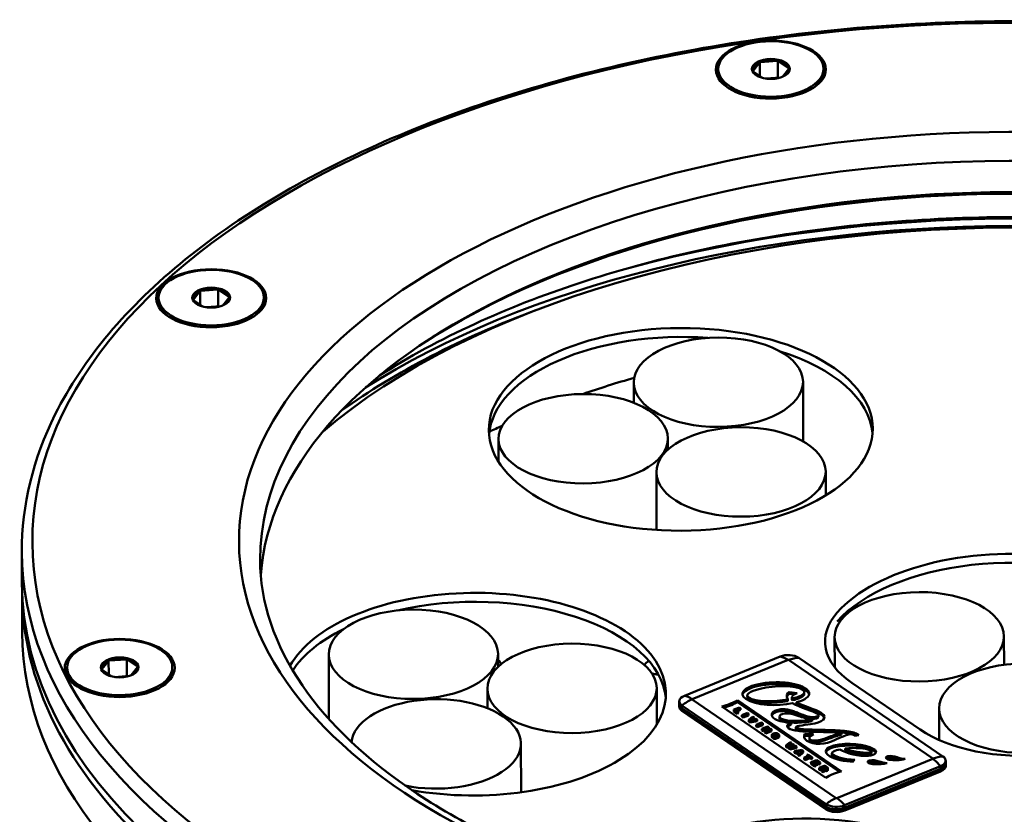
# Model space of a CAD drawing. Units: millimetres. Extents: x 21812 to 22372, y 6401 to 6930.
# Drawn here: x 22136 to 22229, y 6541 to 6617 of the extents above; entities that cross this region are included whole.
import ezdxf

# ---------------------------------------------------------------- set-up
doc = ezdxf.new("R2010")
doc.units = ezdxf.units.MM
doc.layers.add('AM_0 ( Kontur 0.5 )', color=7, linetype='Continuous', lineweight=50)
doc.layers.add('Sichtbar (ISO)', color=7, linetype='Continuous', lineweight=50)

msp = doc.modelspace()

# ---------------------------------------------------------------- linework, layer by layer
at = {"layer": 'AM_0 ( Kontur 0.5 )', "color": 10}
for p, q in [((22194.23, 6582.084), (22194.237, 6580.163)), ((22210.33, 6582.146), (22210.351, 6576.478)), ((22180.319, 6552.962), (22180.326, 6551.103)), ((22196.418, 6553.024), (22196.432, 6549.559))]:
    msp.add_line(p, q, dxfattribs=at)
at = {"layer": 'AM_0 ( Kontur 0.5 )', "color": 90}
for p, q in [((22196.385, 6573.548), (22196.406, 6568.064)), ((22212.485, 6573.61), (22212.493, 6571.354)), ((22183.504, 6547.736), (22183.522, 6543.107))]:
    msp.add_line(p, q, dxfattribs=at)
at = {"layer": 'AM_0 ( Kontur 0.5 )', "color": 140}
for p, q in [((22165.234, 6556.206), (22165.257, 6550.069)), ((22181.334, 6556.267), (22181.338, 6555.045))]:
    msp.add_line(p, q, dxfattribs=at)
at = {"layer": 'AM_0 ( Kontur 0.5 )', "color": 10}
for centre in [(22202.28, 6582.115), (22188.369, 6552.993)]:
    msp.add_ellipse(centre, major_axis=(-8.05, -0.031), ratio=0.528129, dxfattribs=at)
at = {"layer": 'AM_0 ( Kontur 0.5 )', "color": 140}
for centre, major_axis in [((22189.426, 6576.741), (8.05, 0.031)), ((22173.284, 6556.236), (-8.05, -0.031))]:
    msp.add_ellipse(centre, major_axis=major_axis, ratio=0.528129, dxfattribs=at)
at = {"layer": 'AM_0 ( Kontur 0.5 )', "color": 90}
msp.add_ellipse((22204.435, 6573.579), major_axis=(-8.05, -0.031), ratio=0.528129, dxfattribs=at)
msp.add_ellipse((22175.454, 6547.705), major_axis=(-8.05, -0.031), ratio=0.528129, start_param=1.195116, end_param=6.237296, dxfattribs=at)
at = {"layer": 'Sichtbar (ISO)'}
for p, q in [((22206.195, 6612.524), (22205.584, 6611.741)), ((22206.22, 6612.583), (22206.225, 6611.253)), ((22207.871, 6612.676), (22206.285, 6612.561)), ((22207.937, 6612.708), (22207.943, 6611.083)), ((22208.952, 6611.986), (22207.977, 6612.654)), ((22202.275, 6611.9), (22202.276, 6611.645)), ((22205.599, 6611.681), (22206.514, 6611.055)), ((22206.802, 6611), (22208.185, 6611.101)), ((22208.377, 6611.17), (22208.967, 6611.927)), ((22212.275, 6611.938), (22212.276, 6611.683)), ((22152.982, 6590.769), (22152.371, 6589.987)), ((22153.007, 6590.829), (22153.012, 6589.498)), ((22154.659, 6590.922), (22153.073, 6590.806)), ((22154.724, 6590.954), (22154.73, 6589.329)), ((22155.74, 6590.232), (22154.764, 6590.899)), ((22149.063, 6590.145), (22149.064, 6589.89)), ((22152.386, 6589.927), (22153.301, 6589.301)), ((22155.164, 6589.415), (22155.755, 6590.172)), ((22159.063, 6590.183), (22159.064, 6589.929)), ((22153.59, 6589.246), (22154.972, 6589.346)), ((22181.376, 6576.71), (22181.385, 6574.55)), ((22197.476, 6576.772), (22197.48, 6575.701)), ((22136.07, 6563.013), (22136.059, 6565.985)), ((22136.088, 6558.347), (22136.073, 6562.159)), ((22213.334, 6557.864), (22213.345, 6554.987)), ((22229.434, 6557.926), (22229.445, 6555.238)), ((22199.05, 6552.292), (22208.167, 6556.02)), ((22209.92, 6555.903), (22223.634, 6546.521)), ((22140.365, 6554.97), (22140.366, 6554.715)), ((22144.284, 6555.594), (22143.674, 6554.812)), ((22144.31, 6555.654), (22144.315, 6554.324)), ((22145.961, 6555.747), (22144.375, 6555.631)), ((22146.027, 6555.779), (22146.033, 6554.154)), ((22147.042, 6555.057), (22146.067, 6555.724)), ((22146.467, 6554.241), (22147.057, 6554.997)), ((22150.365, 6555.009), (22150.366, 6554.754)), ((22181.675, 6555.336), (22181.644, 6555.358)), ((22208.905, 6555.694), (22199.787, 6551.967)), ((22222.673, 6546.308), (22208.959, 6555.691)), ((22143.689, 6554.752), (22144.604, 6554.126)), ((22144.892, 6554.071), (22146.274, 6554.171)), ((22205.828, 6553.331), (22205.828, 6553.161)), ((22214.956, 6553.517), (22221.455, 6549.071)), ((22205.036, 6552.146), (22205.035, 6552.316)), ((22205.178, 6552.111), (22205.178, 6551.941)), ((22209.037, 6552.641), (22209.038, 6552.471)), ((22209.773, 6552.52), (22209.037, 6552.641)), ((22209.038, 6552.471), (22209.467, 6552.401)), ((22209.272, 6551.96), (22209.272, 6552.13)), ((22210.452, 6552.452), (22210.451, 6552.622)), ((22198.562, 6551.766), (22198.563, 6551.522)), ((22198.563, 6551.517), (22198.563, 6551.355)), ((22198.563, 6551.35), (22198.564, 6551.265)), ((22212.535, 6541.983), (22198.821, 6551.366)), ((22198.821, 6551.366), (22198.822, 6551.121)), ((22199.78, 6551.939), (22213.495, 6542.556)), ((22202.61, 6551.256), (22212.502, 6544.488)), ((22203.758, 6550.969), (22204.29, 6551.187)), ((22213.989, 6545.096), (22204.097, 6551.863)), ((22204.097, 6551.863), (22204.097, 6551.693)), ((22213.805, 6545.052), (22204.097, 6551.693)), ((22204.29, 6551.187), (22204.397, 6551.114)), ((22208.889, 6551.946), (22208.89, 6551.776)), ((22209.296, 6552.026), (22209.297, 6551.856)), ((22209.713, 6551.664), (22209.714, 6551.494)), ((22198.822, 6551.121), (22212.536, 6541.739)), ((22212.536, 6541.734), (22198.822, 6551.116)), ((22198.822, 6551.116), (22198.822, 6550.955)), ((22212.537, 6541.572), (22198.822, 6550.955)), ((22212.537, 6541.567), (22198.822, 6550.95)), ((22198.822, 6550.95), (22198.823, 6550.865)), ((22212.537, 6541.482), (22198.823, 6550.865)), ((22204.101, 6550.735), (22203.758, 6550.969)), ((22203.758, 6550.969), (22203.759, 6550.799)), ((22204.102, 6550.565), (22203.759, 6550.799)), ((22204.397, 6551.114), (22203.966, 6550.937)), ((22203.966, 6550.937), (22204.175, 6550.794)), ((22204.175, 6550.794), (22204.101, 6550.735)), ((22204.101, 6550.735), (22204.102, 6550.565)), ((22204.102, 6550.565), (22204.176, 6550.624)), ((22204.398, 6550.944), (22204.122, 6550.831)), ((22204.175, 6550.794), (22204.176, 6550.624)), ((22204.397, 6551.114), (22204.398, 6550.944)), ((22204.518, 6550.45), (22205.049, 6550.667)), ((22204.624, 6550.377), (22204.518, 6550.45)), ((22204.518, 6550.45), (22204.518, 6550.28)), ((22204.625, 6550.207), (22204.518, 6550.28)), ((22205.156, 6550.594), (22204.624, 6550.377)), ((22204.624, 6550.377), (22204.625, 6550.207)), ((22205.157, 6550.424), (22204.625, 6550.207)), ((22205.049, 6550.667), (22205.156, 6550.594)), ((22205.156, 6550.594), (22205.157, 6550.424)), ((22205.184, 6549.993), (22205.57, 6550.311)), ((22205.682, 6550.234), (22205.468, 6550.058)), ((22205.57, 6550.311), (22205.682, 6550.234)), ((22205.682, 6550.234), (22205.682, 6550.067)), ((22208.102, 6550.151), (22208.101, 6550.321)), ((22211.618, 6550.306), (22211.618, 6550.136)), ((22211.793, 6550.279), (22211.792, 6550.449)), ((22212.057, 6550.671), (22212.057, 6550.501)), ((22223.277, 6551.078), (22223.289, 6548.065)), ((22205.308, 6549.909), (22205.184, 6549.993)), ((22205.184, 6549.993), (22205.185, 6549.823)), ((22205.308, 6549.739), (22205.185, 6549.823)), ((22205.981, 6550.029), (22205.308, 6549.909)), ((22205.308, 6549.909), (22205.308, 6549.739)), ((22205.308, 6549.739), (22205.982, 6549.859)), ((22205.468, 6550.058), (22205.468, 6550.026)), ((22205.503, 6550.034), (22205.875, 6550.102)), ((22205.864, 6549.529), (22206.396, 6549.746)), ((22205.971, 6549.456), (22205.864, 6549.529)), ((22205.864, 6549.529), (22205.864, 6549.359)), ((22205.971, 6549.286), (22205.864, 6549.359)), ((22205.875, 6550.102), (22205.981, 6550.029)), ((22206.502, 6549.673), (22205.971, 6549.456)), ((22206.503, 6549.503), (22205.971, 6549.286)), ((22205.971, 6549.456), (22205.971, 6549.286)), ((22205.981, 6550.029), (22205.982, 6549.859)), ((22206.396, 6549.746), (22206.502, 6549.673)), ((22206.422, 6549.146), (22206.954, 6549.364)), ((22206.502, 6549.673), (22206.503, 6549.503)), ((22207.068, 6549.286), (22206.937, 6549.073)), ((22206.954, 6549.364), (22207.068, 6549.286)), ((22207.068, 6549.286), (22207.069, 6549.116)), ((22208.235, 6550.137), (22208.236, 6549.967)), ((22209.216, 6549.72), (22209.217, 6549.55)), ((22210.527, 6549.939), (22210.527, 6549.769)), ((22211.189, 6550.055), (22211.19, 6549.885)), ((22206.525, 6549.076), (22206.422, 6549.146)), ((22206.422, 6549.146), (22206.423, 6548.976)), ((22206.526, 6548.906), (22206.423, 6548.976)), ((22206.525, 6549.076), (22206.863, 6549.214)), ((22206.525, 6549.076), (22206.526, 6548.906)), ((22206.707, 6548.98), (22206.526, 6548.906)), ((22206.694, 6548.96), (22206.834, 6549.176)), ((22206.807, 6548.883), (22206.694, 6548.96)), ((22206.694, 6548.96), (22206.695, 6548.79)), ((22206.808, 6548.713), (22206.695, 6548.79)), ((22207.339, 6549.1), (22206.807, 6548.883)), ((22206.807, 6548.883), (22206.808, 6548.713)), ((22207.34, 6548.93), (22206.808, 6548.713)), ((22206.905, 6549.036), (22207.236, 6549.171)), ((22206.937, 6549.073), (22206.937, 6549.049)), ((22207.058, 6549.098), (22207.069, 6549.116)), ((22207.236, 6549.171), (22207.339, 6549.1)), ((22207.339, 6549.1), (22207.34, 6548.93)), ((22207.358, 6548.385), (22207.358, 6548.555)), ((22207.446, 6548.44), (22207.447, 6548.27)), ((22207.617, 6548.619), (22207.618, 6548.449)), ((22207.671, 6548.538), (22207.763, 6548.573)), ((22207.763, 6548.475), (22207.671, 6548.538)), ((22207.671, 6548.538), (22207.671, 6548.438)), ((22207.673, 6548.438), (22207.763, 6548.475)), ((22207.955, 6548.441), (22207.726, 6548.348)), ((22207.763, 6548.573), (22207.955, 6548.441)), ((22208.009, 6548.472), (22207.877, 6548.543)), ((22207.877, 6548.543), (22207.877, 6548.495)), ((22207.883, 6548.627), (22207.883, 6548.549)), ((22207.955, 6548.441), (22207.955, 6548.271)), ((22208.009, 6548.302), (22208.009, 6548.472)), ((22208.067, 6548.387), (22208.067, 6548.557)), ((22209.648, 6549.113), (22209.647, 6549.283)), ((22211.33, 6548.628), (22210.538, 6548.656)), ((22210.538, 6548.656), (22210.539, 6548.486)), ((22210.539, 6548.486), (22211.061, 6548.468)), ((22210.554, 6549.093), (22210.554, 6548.923)), ((22212.828, 6548.377), (22212.829, 6548.207)), ((22213.987, 6548.763), (22213.988, 6548.593)), ((22215.254, 6548.474), (22215.624, 6548.535)), ((22215.497, 6548.643), (22215.498, 6548.514)), ((22207.726, 6548.348), (22207.726, 6548.178)), ((22207.955, 6548.271), (22207.726, 6548.178)), ((22207.955, 6548.331), (22208.009, 6548.302)), ((22208.714, 6547.579), (22209.121, 6547.882)), ((22208.816, 6547.508), (22208.714, 6547.579)), ((22208.714, 6547.579), (22208.714, 6547.409)), ((22209.143, 6547.575), (22208.816, 6547.508)), ((22208.816, 6547.508), (22208.817, 6547.338)), ((22208.966, 6547.407), (22209.17, 6547.556)), ((22209.228, 6547.808), (22209.019, 6547.658)), ((22209.019, 6547.658), (22209.019, 6547.63)), ((22209.049, 6547.636), (22209.374, 6547.708)), ((22209.722, 6547.471), (22209.07, 6547.336)), ((22209.121, 6547.882), (22209.228, 6547.808)), ((22209.143, 6547.536), (22209.143, 6547.575)), ((22209.228, 6547.808), (22209.228, 6547.676)), ((22209.468, 6547.644), (22209.256, 6547.491)), ((22209.256, 6547.491), (22209.256, 6547.465)), ((22209.285, 6547.471), (22209.617, 6547.542)), ((22209.374, 6547.708), (22209.468, 6547.644)), ((22209.468, 6547.644), (22209.469, 6547.51)), ((22209.617, 6547.542), (22209.722, 6547.471)), ((22209.722, 6547.471), (22209.722, 6547.301)), ((22210.932, 6548.092), (22210.931, 6548.262)), ((22211.017, 6548.122), (22211.017, 6547.952)), ((22213.27, 6547.552), (22213.271, 6547.382)), ((22208.817, 6547.338), (22208.714, 6547.409)), ((22208.817, 6547.338), (22208.966, 6547.369)), ((22209.07, 6547.336), (22208.966, 6547.407)), ((22208.966, 6547.407), (22208.967, 6547.237)), ((22209.07, 6547.166), (22208.967, 6547.237)), ((22209.07, 6547.336), (22209.07, 6547.166)), ((22209.07, 6547.166), (22209.722, 6547.301)), ((22209.535, 6547.017), (22210.221, 6547.129)), ((22209.642, 6546.944), (22209.535, 6547.017)), ((22209.535, 6547.017), (22209.535, 6546.847)), ((22209.642, 6546.774), (22209.535, 6546.847)), ((22209.771, 6546.966), (22209.642, 6546.944)), ((22209.642, 6546.944), (22209.642, 6546.774)), ((22209.642, 6546.774), (22209.771, 6546.796)), ((22209.929, 6546.858), (22209.771, 6546.966)), ((22209.771, 6546.966), (22209.771, 6546.796)), ((22209.856, 6546.738), (22209.771, 6546.796)), ((22209.856, 6546.797), (22209.929, 6546.858)), ((22209.963, 6546.724), (22209.856, 6546.797)), ((22209.856, 6546.797), (22209.857, 6546.627)), ((22209.964, 6546.554), (22209.857, 6546.627)), ((22210.069, 6547.018), (22209.893, 6546.987)), ((22209.893, 6546.987), (22209.999, 6546.915)), ((22210.341, 6547.047), (22209.963, 6546.724)), ((22209.963, 6546.724), (22209.964, 6546.554)), ((22209.964, 6546.554), (22210.341, 6546.877)), ((22209.999, 6546.915), (22210.1, 6546.997)), ((22210.069, 6546.973), (22210.069, 6547.018)), ((22210.221, 6547.129), (22210.341, 6547.047)), ((22210.341, 6547.047), (22210.341, 6546.877)), ((22210.43, 6546.404), (22210.861, 6546.581)), ((22210.968, 6546.508), (22210.537, 6546.331)), ((22210.733, 6546.668), (22210.834, 6546.71)), ((22210.861, 6546.581), (22210.733, 6546.668)), ((22210.733, 6546.668), (22210.734, 6546.529)), ((22210.834, 6546.71), (22211.197, 6546.461)), ((22210.968, 6546.508), (22210.969, 6546.338)), ((22211.096, 6546.42), (22210.968, 6546.508)), ((22213.078, 6546.651), (22213.077, 6546.821)), ((22213.192, 6546.674), (22213.192, 6546.504)), ((22214.341, 6547.282), (22214.342, 6547.112)), ((22216.593, 6546.886), (22216.594, 6546.716)), ((22216.838, 6546.827), (22216.838, 6546.997)), ((22217.013, 6547.249), (22217.014, 6547.079)), ((22218.394, 6546.532), (22218.395, 6546.362)), ((22210.537, 6546.331), (22210.43, 6546.404)), ((22210.43, 6546.404), (22210.431, 6546.234)), ((22210.538, 6546.161), (22210.431, 6546.234)), ((22210.537, 6546.331), (22210.538, 6546.161)), ((22210.969, 6546.338), (22210.538, 6546.161)), ((22211.097, 6546.25), (22210.969, 6546.338)), ((22211.088, 6545.955), (22211.62, 6546.172)), ((22211.442, 6545.712), (22211.088, 6545.955)), ((22211.088, 6545.955), (22211.089, 6545.785)), ((22211.443, 6545.542), (22211.089, 6545.785)), ((22211.197, 6546.461), (22211.096, 6546.42)), ((22211.096, 6546.42), (22211.097, 6546.25)), ((22211.198, 6546.291), (22211.097, 6546.25)), ((22211.197, 6546.461), (22211.198, 6546.291)), ((22211.419, 6545.978), (22211.292, 6545.926)), ((22211.292, 6545.926), (22211.515, 6545.773)), ((22211.615, 6545.844), (22211.419, 6545.978)), ((22211.419, 6545.978), (22211.42, 6545.838)), ((22211.515, 6545.773), (22211.442, 6545.712)), ((22211.442, 6545.712), (22211.443, 6545.542)), ((22211.443, 6545.542), (22211.516, 6545.603)), ((22211.515, 6545.773), (22211.516, 6545.603)), ((22211.616, 6545.674), (22211.515, 6545.742)), ((22211.622, 6546.061), (22211.52, 6546.019)), ((22211.52, 6546.019), (22211.716, 6545.885)), ((22211.716, 6545.885), (22211.615, 6545.844)), ((22211.615, 6545.844), (22211.616, 6545.674)), ((22211.717, 6545.715), (22211.616, 6545.674)), ((22211.62, 6546.172), (22211.963, 6545.938)), ((22211.838, 6545.913), (22211.622, 6546.061)), ((22211.622, 6546.061), (22211.622, 6545.949)), ((22211.716, 6545.885), (22211.717, 6545.715)), ((22211.838, 6545.743), (22211.716, 6545.826)), ((22211.963, 6545.938), (22211.838, 6545.913)), ((22211.838, 6545.913), (22211.838, 6545.743)), ((22211.838, 6545.743), (22211.963, 6545.768)), ((22211.86, 6545.426), (22212.392, 6545.644)), ((22211.963, 6545.938), (22211.963, 6545.768)), ((22212.392, 6545.644), (22212.646, 6545.47)), ((22213.549, 6542.552), (22222.666, 6546.28)), ((22223.405, 6545.595), (22214.288, 6541.867)), ((22215.103, 6545.998), (22215.102, 6546.053)), ((22216.665, 6546.142), (22216.666, 6545.972)), ((22217.56, 6546.043), (22217.561, 6545.873)), ((22219.289, 6546.433), (22219.29, 6546.263)), ((22223.406, 6545.35), (22223.405, 6545.595)), ((22223.893, 6546.121), (22223.894, 6545.876)), ((22223.894, 6545.871), (22223.895, 6545.709)), ((22223.895, 6545.704), (22223.895, 6545.619)), ((22211.965, 6545.354), (22211.86, 6545.426)), ((22211.86, 6545.426), (22211.86, 6545.256)), ((22211.966, 6545.184), (22211.86, 6545.256)), ((22212.2, 6545.45), (22211.965, 6545.354)), ((22211.965, 6545.354), (22211.966, 6545.184)), ((22212.155, 6545.261), (22211.966, 6545.184)), ((22212.133, 6545.239), (22212.283, 6545.393)), ((22212.248, 6545.16), (22212.133, 6545.239)), ((22212.133, 6545.239), (22212.134, 6545.069)), ((22212.249, 6544.99), (22212.134, 6545.069)), ((22212.283, 6545.393), (22212.2, 6545.45)), ((22212.2, 6545.45), (22212.201, 6545.308)), ((22212.402, 6545.322), (22212.248, 6545.16)), ((22212.248, 6545.16), (22212.249, 6544.99)), ((22212.249, 6544.99), (22212.403, 6545.152)), ((22212.399, 6545.532), (22212.295, 6545.489)), ((22212.295, 6545.489), (22212.401, 6545.416)), ((22212.511, 6545.455), (22212.399, 6545.532)), ((22212.399, 6545.532), (22212.399, 6545.417)), ((22212.403, 6545.152), (22212.402, 6545.322)), ((22212.511, 6545.392), (22212.511, 6545.455)), ((22212.705, 6545.222), (22212.704, 6545.392)), ((22214.289, 6541.623), (22223.406, 6545.35)), ((22223.406, 6545.345), (22214.289, 6541.617)), ((22223.407, 6545.183), (22214.289, 6541.456)), ((22223.407, 6545.178), (22214.289, 6541.451)), ((22223.407, 6545.093), (22214.29, 6541.366)), ((22223.407, 6545.183), (22223.406, 6545.345)), ((22223.407, 6545.093), (22223.407, 6545.178)), ((22212.536, 6541.739), (22212.535, 6541.983)), ((22214.288, 6541.867), (22214.289, 6541.623)), ((22212.537, 6541.572), (22212.536, 6541.734)), ((22212.537, 6541.482), (22212.537, 6541.567)), ((22214.289, 6541.617), (22214.289, 6541.456)), ((22214.289, 6541.451), (22214.29, 6541.366))]:
    msp.add_line(p, q, dxfattribs=at)
for centre, major_axis in [((22230.055, 6567.195), (92.999, 0.357)), ((22207.275, 6611.859), (5.23, 0.02)), ((22207.275, 6611.919), (5, 0.019)), ((22207.275, 6611.919), (1.8, 0.007)), ((22230.055, 6567.195), (73.349, 0.282)), ((22154.063, 6590.105), (5.23, 0.02)), ((22154.063, 6590.164), (5, 0.019)), ((22154.063, 6590.164), (1.8, 0.007)), ((22198.707, 6577.631), (18.25, 0.07)), ((22221.384, 6557.895), (-8.05, -0.031)), ((22145.365, 6554.93), (5.23, 0.02)), ((22145.365, 6554.989), (5, 0.019)), ((22145.365, 6554.989), (1.8, 0.007)), ((22231.327, 6551.109), (-8.05, -0.031))]:
    msp.add_ellipse(centre, major_axis=major_axis, ratio=0.528129, dxfattribs=at)
for centre, major_axis, ratio, start_param, end_param in [((22207.276, 6611.834), (-1.7, -0.007), 0.528129, 5.399456, 6.379371), ((22206.15, 6612.777), (-0.671, 0.27), 0.215752, 1.760898, 1.859396), ((22207.276, 6611.834), (1.7, 0.007), 0.528129, 1.210666, 2.190581), ((22207.276, 6611.834), (1.7, 0.007), 0.528129, 0.163469, 1.143383), ((22207.276, 6611.664), (-5, -0.019), 0.528129, 0, 0.642574), ((22207.276, 6611.834), (-1.7, -0.007), 0.528129, 0.163469, 0.634708), ((22207.276, 6611.834), (1.7, 0.007), 0.528129, 5.648477, 6.379371), ((22207.276, 6611.664), (5, 0.019), 0.528129, 5.640612, 6.283185), ((22230.061, 6565.497), (71.349, 0.274), 0.528129, 0, 3.141593), ((22230.073, 6562.525), (-71.349, -0.274), 0.528129, 3.181781, 6.242997), ((22230.074, 6562.1), (71.849, 0.276), 0.528129, 0.675607, 2.465986), ((22230.101, 6555.269), (80.299, 0.308), 0.528129, 1.102856, 2.038737), ((22230.102, 6554.84), (79.794, 0.306), 0.528129, 0.69558, 2.446013), ((22230.097, 6556.156), (76.999, 0.296), 0.528129, 0.558181, 2.583412), ((22154.063, 6590.079), (-1.7, -0.007), 0.528129, 5.399456, 6.379371), ((22152.938, 6591.022), (-0.671, 0.27), 0.215752, 1.760898, 1.859396), ((22154.063, 6590.079), (1.7, 0.007), 0.528129, 1.210666, 2.190581), ((22154.063, 6590.079), (1.7, 0.007), 0.528129, 0.163469, 1.143383), ((22154.064, 6589.909), (-5, -0.019), 0.528129, 0, 0.642574), ((22154.063, 6590.079), (-1.7, -0.007), 0.528129, 0.163469, 0.634708), ((22154.063, 6590.079), (1.7, 0.007), 0.528129, 5.648477, 6.379371), ((22154.064, 6589.909), (5, 0.019), 0.528129, 5.640612, 6.283185), ((22230.102, 6554.84), (-79.034, -0.304), 0.528129, 5.318619, 5.646526), ((22198.71, 6576.782), (-18.25, -0.07), 0.528129, 4.568637, 6.23912), ((22198.71, 6576.782), (18.25, 0.07), 0.528129, 0.044066, 1.029744), ((22230.129, 6547.831), (75.025, 0.288), 0.528129, 2.067038, 2.142736), ((22230.129, 6547.831), (75.025, 0.288), 0.528129, 2.26982, 2.291474), ((22230.058, 6566.346), (93.999, 0.361), 0.528129, 3.141593, 6.283185), ((22230.097, 6556.156), (18.25, 0.07), 0.528129, 4.890001, 8.983222), ((22230.1, 6555.307), (18.25, 0.07), 0.528129, 0.851989, 2.700036), ((22230.069, 6563.374), (-93.999, -0.361), 0.528129, 0, 3.141593), ((22230.073, 6562.52), (-93.999, -0.361), 0.528129, 6.27459, 9.433373), ((22179.044, 6552.439), (18.25, 0.07), 0.528129, 4.38144, 9.133279), ((22179.048, 6551.589), (18.25, 0.07), 0.528129, 0.044066, 1.979082), ((22224.67, 6557.489), (-12.253, -0.047), 0.528129, 5.841629, 6.936611), ((22230.087, 6558.708), (93.999, 0.361), 0.528129, 3.141593, 6.283185), ((22179.048, 6551.589), (-18.25, -0.07), 0.528129, 5.456777, 5.946791), ((22145.365, 6554.904), (1.7, 0.007), 0.528129, 1.210666, 2.190581), ((22208.929, 6555.498), (1.25, 0.005), 0.528129, 0.653426, 2.224222), ((22208.916, 6552.666), (-1.35, 3.301), 0.516215, 5.618714, 5.965205), ((22208.97, 6552.662), (-2.014, -2.944), 0.674241, 3.591907, 3.938398), ((22145.365, 6554.904), (-1.7, -0.007), 0.528129, 5.399456, 6.379371), ((22144.24, 6555.847), (-0.671, 0.27), 0.215752, 1.760898, 1.859396), ((22145.365, 6554.904), (1.7, 0.007), 0.528129, 0.163469, 1.143383), ((22145.365, 6554.904), (1.7, 0.007), 0.528129, 5.648477, 6.379371), ((22182.436, 6555.682), (-1, -0.004), 0.528129, 0, 0.653426), ((22196.641, 6555.054), (-1.4, -0.005), 0.528129, 5.458912, 6.076785), ((22208.928, 6555.678), (0.0385, 0.0001), 0.528129, 0.653426, 2.224222), ((22145.366, 6554.735), (-5, -0.019), 0.528129, 0, 0.642574), ((22145.365, 6554.904), (-1.7, -0.007), 0.528129, 0.163469, 0.634708), ((22145.366, 6554.735), (5, 0.019), 0.528129, 5.640612, 6.283185), ((22196.641, 6555.054), (1.4, 0.005), 0.528129, 4.217053, 4.666437), ((22196.646, 6553.614), (1.4, 0.005), 0.528129, 1.630853, 1.798404), ((22199.812, 6551.771), (-1.25, -0.005), 0.528129, 5.365815, 6.936611), ((22199.799, 6548.938), (-1.35, 3.301), 0.516215, 5.618714, 5.965205), ((22199.812, 6551.521), (-1.25, -0.005), 0.528129, 6.279289, 6.936611), ((22199.812, 6551.526), (-1.25, -0.005), 0.528129, 0, 0.653426), ((22199.813, 6551.36), (-1.25, -0.005), 0.528129, 0, 0.653426), ((22199.813, 6551.355), (-1.25, -0.005), 0.528129, 6.279289, 6.936611), ((22199.813, 6551.27), (-1.25, -0.005), 0.528129, 0, 0.653426), ((22199.792, 6548.91), (-2.014, -2.944), 0.674241, 3.938398, 4.28489), ((22199.811, 6551.951), (-0.0385, -0.0001), 0.528129, 5.365815, 6.936611), ((22226.165, 6519.872), (58.339, 0.224), 0.528129, 1.830767, 1.849956), ((22229.774, 6547.256), (22.416, -1.304), 0.055571, 3.025932, 3.233629), ((22229.775, 6547.086), (-22.416, 1.304), 0.055571, 0.003445, 0.092036), ((22215.499, 6548.593), (0.148, -0.109), 0.214892, 0.746499, 1.739763), ((22231.169, 6553.043), (12.253, 0.047), 0.528129, 3.795019, 4.890001), ((22222.685, 6543.279), (2.014, 2.944), 0.674241, 0.450314, 0.796806), ((22222.643, 6546.116), (1.25, 0.005), 0.528129, 5.365815, 6.936611), ((22222.642, 6546.296), (0.0385, 0.0001), 0.528129, 5.365815, 6.936611), ((22222.678, 6543.251), (-1.35, 3.301), 0.516215, 5.272223, 5.618714), ((22222.644, 6545.871), (1.25, 0.005), 0.528129, 5.365815, 6.283185), ((22222.644, 6545.866), (1.25, 0.005), 0.528129, 5.365815, 6.287081), ((22222.645, 6545.705), (1.25, 0.005), 0.528129, 5.365815, 6.283185), ((22222.645, 6545.699), (1.25, 0.005), 0.528129, 5.365815, 6.287081), ((22222.645, 6545.615), (1.25, 0.005), 0.528129, 5.365815, 6.283185), ((22213.506, 6539.527), (2.014, 2.944), 0.674241, 0.796806, 1.143297), ((22213.526, 6542.388), (-1.25, -0.005), 0.528129, 0.653426, 2.224222), ((22213.525, 6542.568), (-0.0385, -0.0001), 0.528129, 0.653426, 2.224222), ((22213.56, 6539.524), (1.35, -3.301), 0.516215, 2.13063, 2.477121), ((22210.435, 6530.963), (18.25, 0.07), 0.528129, 6.045919, 9.095801), ((22213.527, 6542.144), (1.25, 0.005), 0.528129, 3.795019, 5.365815), ((22213.527, 6542.139), (-1.25, -0.005), 0.528129, 0.653426, 2.224222), ((22213.528, 6541.977), (1.25, 0.005), 0.528129, 3.795019, 5.365815), ((22213.528, 6541.972), (-1.25, -0.005), 0.528129, 0.653426, 2.224222), ((22213.528, 6541.887), (1.25, 0.005), 0.528129, 3.795019, 5.365815)]:
    msp.add_ellipse(centre, major_axis=major_axis, ratio=ratio, start_param=start_param, end_param=end_param, dxfattribs=at)
for points, knots in [([(22324.057, 6566.707), (22324.037, 6572.003), (22322.437, 6577.284), (22316.25, 6587.346), (22311.607, 6592.118), (22299.715, 6600.669), (22292.434, 6604.435), (22276.013, 6610.543), (22266.875, 6612.884), (22247.674, 6615.915), (22237.616, 6616.605), (22217.584, 6616.271), (22207.614, 6615.248), (22188.758, 6611.588), (22179.875, 6608.951), (22164.084, 6602.312), (22157.18, 6598.31), (22146.069, 6589.317), (22141.859, 6584.324), (22137.121, 6574.821), (22136.042, 6570.403), (22136.059, 6565.985)], [0.91737, 0.91737, 0.91737, 0.91737, 1.228851, 1.228851, 1.546985, 1.546985, 1.869058, 1.869058, 2.190967, 2.190967, 2.512418, 2.512418, 2.833726, 2.833726, 3.155229, 3.155229, 3.477218, 3.477218, 3.799123, 3.799123, 4.058963, 4.058963, 4.058963, 4.058963]), ([(22206.195, 6612.524), (22206.197, 6612.53), (22206.2, 6612.537), (22206.203, 6612.544), (22206.206, 6612.55), (22206.209, 6612.557), (22206.211, 6612.563), (22206.214, 6612.57), (22206.217, 6612.577), (22206.22, 6612.583)], [0, 0, 0, 0, 0.3333333, 0.3333333, 0.3333333, 0.6666667, 0.6666667, 0.6666667, 0.9999998, 0.9999998, 0.9999998, 0.9999998]), ([(22207.871, 6612.676), (22207.879, 6612.68), (22207.886, 6612.683), (22207.893, 6612.687), (22207.901, 6612.69), (22207.908, 6612.694), (22207.915, 6612.698), (22207.922, 6612.701), (22207.93, 6612.705), (22207.937, 6612.708)], [0.0000003, 0.0000003, 0.0000003, 0.0000003, 0.3333333, 0.3333333, 0.3333333, 0.6666667, 0.6666667, 0.6666667, 0.9999996, 0.9999996, 0.9999996, 0.9999996]), ([(22207.977, 6612.654), (22207.973, 6612.66), (22207.968, 6612.666), (22207.964, 6612.672), (22207.959, 6612.678), (22207.955, 6612.684), (22207.95, 6612.69), (22207.946, 6612.696), (22207.941, 6612.702), (22207.937, 6612.708)], [0, 0, 0, 0, 0.3333333, 0.3333333, 0.3333333, 0.6666667, 0.6666667, 0.6666667, 0.9999995, 0.9999995, 0.9999995, 0.9999995]), ([(22205.584, 6611.741), (22205.581, 6611.741), (22205.578, 6611.74), (22205.575, 6611.739), (22205.573, 6611.739), (22205.57, 6611.738), (22205.567, 6611.738), (22205.564, 6611.737), (22205.561, 6611.737), (22205.558, 6611.736)], [0, 0, 0, 0, 0.3333333, 0.3333333, 0.3333333, 0.6666667, 0.6666667, 0.6666667, 0.9999995, 0.9999995, 0.9999995, 0.9999995]), ([(22205.599, 6611.681), (22205.594, 6611.687), (22205.59, 6611.693), (22205.585, 6611.699), (22205.581, 6611.706), (22205.576, 6611.712), (22205.572, 6611.718), (22205.567, 6611.724), (22205.563, 6611.73), (22205.558, 6611.736)], [0.0000003, 0.0000003, 0.0000003, 0.0000003, 0.3333333, 0.3333333, 0.3333333, 0.6666667, 0.6666667, 0.6666667, 0.9999996, 0.9999996, 0.9999996, 0.9999996]), ([(22208.952, 6611.986), (22208.957, 6611.986), (22208.961, 6611.986), (22208.966, 6611.986), (22208.97, 6611.986), (22208.975, 6611.986), (22208.979, 6611.986), (22208.984, 6611.986), (22208.988, 6611.986), (22208.992, 6611.986)], [0.0000003, 0.0000003, 0.0000003, 0.0000003, 0.3333333, 0.3333333, 0.3333333, 0.6666667, 0.6666667, 0.6666667, 0.9999996, 0.9999996, 0.9999996, 0.9999996]), ([(22208.967, 6611.927), (22208.97, 6611.933), (22208.973, 6611.94), (22208.976, 6611.946), (22208.979, 6611.953), (22208.981, 6611.959), (22208.984, 6611.966), (22208.987, 6611.973), (22208.99, 6611.979), (22208.992, 6611.986)], [0, 0, 0, 0, 0.3333333, 0.3333333, 0.3333333, 0.6666667, 0.6666667, 0.6666667, 0.9999995, 0.9999995, 0.9999995, 0.9999995]), ([(22289.926, 6583.202), (22289.798, 6583.283), (22289.669, 6583.364), (22284.327, 6586.692), (22278.091, 6589.523), (22264.183, 6594.034), (22256.51, 6595.71), (22240.506, 6597.719), (22232.175, 6598.048), (22215.718, 6597.316), (22207.595, 6596.254), (22192.405, 6592.857), (22185.339, 6590.524), (22175.86, 6586.17), (22172.814, 6584.513), (22170.062, 6582.741)], [1.608447, 1.608447, 1.608447, 1.608447, 1.616271, 1.616271, 1.931622, 1.931622, 2.247859, 2.247859, 2.564949, 2.564949, 2.882217, 2.882217, 3.198971, 3.198971, 3.367887, 3.367887, 3.367887, 3.367887]), ([(22152.982, 6590.769), (22152.985, 6590.776), (22152.988, 6590.782), (22152.99, 6590.789), (22152.993, 6590.796), (22152.996, 6590.802), (22152.999, 6590.809), (22153.002, 6590.815), (22153.004, 6590.822), (22153.007, 6590.829)], [0, 0, 0, 0, 0.3333333, 0.3333333, 0.3333333, 0.6666667, 0.6666667, 0.6666667, 0.9999998, 0.9999998, 0.9999998, 0.9999998]), ([(22154.659, 6590.922), (22154.666, 6590.925), (22154.673, 6590.929), (22154.681, 6590.932), (22154.688, 6590.936), (22154.695, 6590.939), (22154.702, 6590.943), (22154.71, 6590.947), (22154.717, 6590.95), (22154.724, 6590.954)], [0.0000003, 0.0000003, 0.0000003, 0.0000003, 0.3333333, 0.3333333, 0.3333333, 0.6666667, 0.6666667, 0.6666667, 0.9999996, 0.9999996, 0.9999996, 0.9999996]), ([(22154.764, 6590.899), (22154.76, 6590.905), (22154.755, 6590.911), (22154.751, 6590.917), (22154.747, 6590.923), (22154.742, 6590.929), (22154.738, 6590.935), (22154.733, 6590.941), (22154.729, 6590.948), (22154.724, 6590.954)], [0, 0, 0, 0, 0.3333333, 0.3333333, 0.3333333, 0.6666667, 0.6666667, 0.6666667, 0.9999995, 0.9999995, 0.9999995, 0.9999995]), ([(22152.371, 6589.987), (22152.368, 6589.986), (22152.366, 6589.985), (22152.363, 6589.985), (22152.36, 6589.984), (22152.357, 6589.984), (22152.354, 6589.983), (22152.351, 6589.982), (22152.349, 6589.982), (22152.346, 6589.981)], [0, 0, 0, 0, 0.3333333, 0.3333333, 0.3333333, 0.6666667, 0.6666667, 0.6666667, 0.9999995, 0.9999995, 0.9999995, 0.9999995]), ([(22152.386, 6589.927), (22152.382, 6589.933), (22152.377, 6589.939), (22152.373, 6589.945), (22152.368, 6589.951), (22152.364, 6589.957), (22152.359, 6589.963), (22152.355, 6589.969), (22152.35, 6589.975), (22152.346, 6589.981)], [0.0000003, 0.0000003, 0.0000003, 0.0000003, 0.3333333, 0.3333333, 0.3333333, 0.6666667, 0.6666667, 0.6666667, 0.9999996, 0.9999996, 0.9999996, 0.9999996]), ([(22155.74, 6590.232), (22155.744, 6590.232), (22155.749, 6590.232), (22155.753, 6590.232), (22155.758, 6590.231), (22155.762, 6590.231), (22155.767, 6590.231), (22155.771, 6590.231), (22155.775, 6590.231), (22155.78, 6590.232)], [0.0000003, 0.0000003, 0.0000003, 0.0000003, 0.3333333, 0.3333333, 0.3333333, 0.6666667, 0.6666667, 0.6666667, 0.9999996, 0.9999996, 0.9999996, 0.9999996]), ([(22155.755, 6590.172), (22155.758, 6590.179), (22155.76, 6590.185), (22155.763, 6590.192), (22155.766, 6590.198), (22155.769, 6590.205), (22155.771, 6590.212), (22155.774, 6590.218), (22155.777, 6590.225), (22155.78, 6590.232)], [0, 0, 0, 0, 0.3333333, 0.3333333, 0.3333333, 0.6666667, 0.6666667, 0.6666667, 0.9999995, 0.9999995, 0.9999995, 0.9999995]), ([(22158.712, 6565.223), (22158.727, 6561.199), (22160.057, 6557.158), (22165.244, 6549.607), (22168.931, 6546.101), (22178.246, 6539.908), (22183.819, 6537.207), (22196.363, 6532.833), (22203.335, 6531.163), (22217.976, 6529.047), (22225.646, 6528.605), (22240.884, 6529.004), (22248.45, 6529.847), (22262.684, 6532.725), (22269.351, 6534.758), (22281.09, 6539.774), (22286.164, 6542.754), (22294.238, 6549.301), (22297.231, 6552.861), (22300.656, 6559.559), (22301.423, 6562.67), (22301.411, 6565.771)], [4.058963, 4.058963, 4.058963, 4.058963, 4.404314, 4.404314, 4.726255, 4.726255, 5.04053, 5.04053, 5.355744, 5.355744, 5.672084, 5.672084, 5.988733, 5.988733, 6.304845, 6.304845, 6.619668, 6.619668, 6.934407, 6.934407, 7.200556, 7.200556, 7.200556, 7.200556]), ([(22144.284, 6555.594), (22144.287, 6555.601), (22144.29, 6555.608), (22144.293, 6555.614), (22144.296, 6555.621), (22144.298, 6555.627), (22144.301, 6555.634), (22144.304, 6555.641), (22144.307, 6555.647), (22144.31, 6555.654)], [0, 0, 0, 0, 0.3333333, 0.3333333, 0.3333333, 0.6666667, 0.6666667, 0.6666667, 0.9999998, 0.9999998, 0.9999998, 0.9999998]), ([(22145.961, 6555.747), (22145.968, 6555.75), (22145.976, 6555.754), (22145.983, 6555.757), (22145.99, 6555.761), (22145.998, 6555.765), (22146.005, 6555.768), (22146.012, 6555.772), (22146.019, 6555.775), (22146.027, 6555.779)], [0.0000003, 0.0000003, 0.0000003, 0.0000003, 0.3333333, 0.3333333, 0.3333333, 0.6666667, 0.6666667, 0.6666667, 0.9999996, 0.9999996, 0.9999996, 0.9999996]), ([(22146.067, 6555.724), (22146.062, 6555.73), (22146.058, 6555.736), (22146.053, 6555.742), (22146.049, 6555.748), (22146.044, 6555.754), (22146.04, 6555.761), (22146.035, 6555.767), (22146.031, 6555.773), (22146.027, 6555.779)], [0, 0, 0, 0, 0.3333333, 0.3333333, 0.3333333, 0.6666667, 0.6666667, 0.6666667, 0.9999995, 0.9999995, 0.9999995, 0.9999995]), ([(22147.042, 6555.057), (22147.047, 6555.057), (22147.051, 6555.057), (22147.056, 6555.057), (22147.06, 6555.057), (22147.064, 6555.057), (22147.069, 6555.057), (22147.073, 6555.057), (22147.078, 6555.057), (22147.082, 6555.057)], [0.0000003, 0.0000003, 0.0000003, 0.0000003, 0.3333333, 0.3333333, 0.3333333, 0.6666667, 0.6666667, 0.6666667, 0.9999996, 0.9999996, 0.9999996, 0.9999996]), ([(22147.057, 6554.997), (22147.06, 6555.004), (22147.063, 6555.01), (22147.066, 6555.017), (22147.068, 6555.023), (22147.071, 6555.03), (22147.074, 6555.037), (22147.077, 6555.043), (22147.079, 6555.05), (22147.082, 6555.057)], [0, 0, 0, 0, 0.3333333, 0.3333333, 0.3333333, 0.6666667, 0.6666667, 0.6666667, 0.9999995, 0.9999995, 0.9999995, 0.9999995]), ([(22143.674, 6554.812), (22143.671, 6554.811), (22143.668, 6554.81), (22143.665, 6554.81), (22143.662, 6554.809), (22143.659, 6554.809), (22143.657, 6554.808), (22143.654, 6554.808), (22143.651, 6554.807), (22143.648, 6554.807)], [0, 0, 0, 0, 0.3333333, 0.3333333, 0.3333333, 0.6666667, 0.6666667, 0.6666667, 0.9999995, 0.9999995, 0.9999995, 0.9999995]), ([(22143.689, 6554.752), (22143.684, 6554.758), (22143.68, 6554.764), (22143.675, 6554.77), (22143.671, 6554.776), (22143.666, 6554.782), (22143.662, 6554.788), (22143.657, 6554.794), (22143.653, 6554.8), (22143.648, 6554.807)], [0.0000003, 0.0000003, 0.0000003, 0.0000003, 0.3333333, 0.3333333, 0.3333333, 0.6666667, 0.6666667, 0.6666667, 0.9999996, 0.9999996, 0.9999996, 0.9999996]), ([(22209.713, 6551.664), (22209.788, 6551.684), (22210.085, 6551.773), (22210.536, 6551.965), (22210.841, 6552.219), (22210.934, 6552.442), (22210.919, 6552.618), (22210.826, 6552.771), (22210.699, 6552.894), (22210.562, 6552.998), (22210.383, 6553.106), (22210.09, 6553.242), (22209.663, 6553.381), (22209.077, 6553.497), (22208.225, 6553.586), (22207.087, 6553.573), (22206.22, 6553.433), (22205.828, 6553.331)], [0, 0, 0, 0, 0.033589, 0.13923, 0.24487, 0.29769, 0.35051, 0.40333, 0.42974, 0.456151, 0.490141, 0.524132, 0.592113, 0.660094, 0.728075, 0.864038, 1, 1, 1, 1]), ([(22205.828, 6553.161), (22206.221, 6553.263), (22207.088, 6553.403), (22208.226, 6553.416), (22209.077, 6553.327), (22209.664, 6553.211), (22210.091, 6553.072), (22210.383, 6552.936), (22210.563, 6552.828), (22210.699, 6552.724), (22210.826, 6552.601), (22210.889, 6552.497), (22210.911, 6552.426), (22210.914, 6552.414)], [0, 0, 0, 0, 0.1359624, 0.2719247, 0.3399059, 0.4078871, 0.4758683, 0.5098589, 0.5438494, 0.5702595, 0.5966696, 0.6494898, 0.6599095, 0.6599095, 0.6599095, 0.6599095]), ([(22210.281, 6552.86), (22210.492, 6552.716), (22210.498, 6552.499), (22210.12, 6552.277), (22209.816, 6552.163), (22209.566, 6552.089), (22209.383, 6552.045), (22209.296, 6552.026)], [0, 0, 0, 0, 0.452947, 0.67942, 0.792656, 0.905893, 1, 1, 1, 1]), ([(22209.297, 6551.856), (22209.384, 6551.875), (22209.566, 6551.919), (22209.817, 6551.993), (22210.121, 6552.107), (22210.379, 6552.259), (22210.452, 6552.389), (22210.452, 6552.452)], [0, 0, 0, 0, 0.0941069, 0.2073435, 0.3205802, 0.5470535, 0.7492451, 0.7492451, 0.7492451, 0.7492451]), ([(22211.618, 6550.306), (22211.347, 6550.229), (22210.794, 6550.274), (22210.061, 6550.578), (22209.446, 6550.819), (22208.969, 6550.961), (22208.556, 6551.017), (22208.219, 6551.005), (22207.957, 6550.962), (22207.72, 6550.889), (22207.487, 6550.771), (22207.325, 6550.585), (22207.359, 6550.33), (22207.541, 6550.159), (22207.673, 6550.077)], [0, 0, 0, 0, 0.168192, 0.336385, 0.420481, 0.504577, 0.588673, 0.630721, 0.672769, 0.713673, 0.754577, 0.836385, 0.918192, 1, 1, 1, 1]), ([(22207.363, 6550.408), (22207.363, 6550.409), (22207.39, 6550.489), (22207.487, 6550.601), (22207.721, 6550.719), (22207.957, 6550.792), (22208.22, 6550.835), (22208.556, 6550.847), (22208.969, 6550.791), (22209.446, 6550.649), (22210.062, 6550.408), (22210.794, 6550.104), (22211.348, 6550.059), (22211.618, 6550.136)], [0.1630167, 0.1630167, 0.1630167, 0.1630167, 0.1636154, 0.245423, 0.2863269, 0.3272307, 0.3692788, 0.4113269, 0.495423, 0.5795192, 0.6636154, 0.8318077, 1, 1, 1, 1]), ([(22210.554, 6549.093), (22210.28, 6549.109), (22210.077, 6549.135), (22209.933, 6549.163), (22209.861, 6549.177), (22209.805, 6549.192), (22209.762, 6549.206), (22209.72, 6549.219), (22209.693, 6549.231), (22209.675, 6549.243), (22209.653, 6549.258), (22209.646, 6549.272), (22209.648, 6549.288), (22209.65, 6549.304), (22209.663, 6549.321), (22209.687, 6549.338), (22209.735, 6549.373), (22209.83, 6549.405), (22209.977, 6549.428)], [0, 0, 0, 0, 0.2272602, 0.2272602, 0.2272602, 0.3408903, 0.3408903, 0.3408903, 0.4545203, 0.4545203, 0.4545203, 0.5908903, 0.5908903, 0.5908903, 0.7272602, 0.7272602, 0.7272602, 1, 1, 1, 1]), ([(22207.883, 6548.627), (22207.874, 6548.633), (22207.865, 6548.638), (22207.843, 6548.647), (22207.832, 6548.65), (22207.804, 6548.655), (22207.787, 6548.656), (22207.748, 6548.655), (22207.727, 6548.652), (22207.675, 6548.641), (22207.644, 6548.631), (22207.617, 6548.619)], [-0.02996918, -0.02996918, -0.02996918, -0.02996918, -0.02583234, -0.02583234, -0.02199452, -0.02199452, -0.01677677, -0.01677677, -0.01031607, -0.01031607, -0.000001, -0.000001, -0.000001, -0.000001]), ([(22208.964, 6549.194), (22209.139, 6549.074), (22209.781, 6548.922), (22211.592, 6548.831), (22213.113, 6548.837), (22213.987, 6548.763)], [0, 0, 0, 0, 0.268628, 0.537257, 1, 1, 1, 1]), ([(22209.648, 6549.113), (22209.648, 6549.099), (22209.656, 6549.086), (22209.675, 6549.073), (22209.693, 6549.061), (22209.721, 6549.049), (22209.763, 6549.036), (22209.805, 6549.022), (22209.862, 6549.007), (22209.934, 6548.993), (22210.078, 6548.965), (22210.281, 6548.939), (22210.554, 6548.923)], [0.4254688, 0.4254688, 0.4254688, 0.4254688, 0.5454797, 0.5454797, 0.5454797, 0.6591097, 0.6591097, 0.6591097, 0.7727398, 0.7727398, 0.7727398, 1, 1, 1, 1]), ([(22215.497, 6548.643), (22215.277, 6548.794), (22214.386, 6548.974), (22212.395, 6549.044), (22211.094, 6549.063), (22210.554, 6549.093)], [0, 0, 0, 0, 0.326981, 0.653961, 1, 1, 1, 1]), ([(22210.554, 6548.923), (22211.095, 6548.893), (22212.396, 6548.874), (22214.339, 6548.806), (22215.211, 6548.637), (22215.445, 6548.506)], [0, 0, 0, 0, 0.3460387, 0.6730194, 0.9757005, 0.9757005, 0.9757005, 0.9757005]), ([(22215.134, 6545.996), (22215.131, 6545.998), (22215.119, 6546.005), (22215.108, 6546.025), (22215.098, 6546.054), (22215.112, 6546.094), (22215.145, 6546.134), (22215.185, 6546.166), (22215.217, 6546.189), (22215.236, 6546.199), (22215.242, 6546.203)], [0, 0, 0, 0, 0.03988, 0.119641, 0.250849, 0.429143, 0.632603, 0.814899, 0.9383, 1, 1, 1, 1]), ([(22217.938, 6545.809), (22218.005, 6545.818), (22218.073, 6545.83), (22218.201, 6545.856), (22218.263, 6545.87), (22218.322, 6545.887)], [-0.04097793, -0.04097793, -0.04097793, -0.04097793, -0.0199454, -0.0199454, -0.000001, -0.000001, -0.000001, -0.000001]), ([(22219.667, 6546.199), (22219.734, 6546.209), (22219.802, 6546.22), (22219.93, 6546.246), (22219.992, 6546.261), (22220.051, 6546.277)], [-0.04103967, -0.04103967, -0.04103967, -0.04103967, -0.01997439, -0.01997439, -0.000001, -0.000001, -0.000001, -0.000001]), ([(22212.646, 6545.47), (22212.667, 6545.455), (22212.698, 6545.427), (22212.709, 6545.385), (22212.691, 6545.354), (22212.66, 6545.332), (22212.63, 6545.317), (22212.599, 6545.306), (22212.562, 6545.297), (22212.515, 6545.292), (22212.459, 6545.3), (22212.421, 6545.313), (22212.402, 6545.322)], [0, 0, 0, 0, 0.139809, 0.279618, 0.419426, 0.489331, 0.559235, 0.614331, 0.669426, 0.779618, 0.889809, 1, 1, 1, 1]), ([(22212.403, 6545.152), (22212.422, 6545.143), (22212.46, 6545.13), (22212.516, 6545.122), (22212.563, 6545.127), (22212.6, 6545.136), (22212.631, 6545.147), (22212.661, 6545.162), (22212.692, 6545.184), (22212.704, 6545.205), (22212.705, 6545.22), (22212.705, 6545.222)], [0, 0, 0, 0, 0.1101912, 0.2203825, 0.3305737, 0.3856694, 0.440765, 0.5106694, 0.5805737, 0.7203825, 0.7427741, 0.7427741, 0.7427741, 0.7427741])]:
    msp.add_open_spline(points, degree=3, knots=knots, dxfattribs=at)
for points in [[(22205.828, 6553.331), (22204.849, 6553.077), (22204.104, 6552.519), (22204.888, 6551.982)], [(22204.57, 6552.365), (22204.649, 6552.699), (22205.189, 6552.995), (22205.828, 6553.161)], [(22206.253, 6552.958), (22207.674, 6553.308), (22209.672, 6553.277), (22210.281, 6552.86)], [(22205.178, 6552.111), (22204.787, 6552.378), (22205.214, 6552.701), (22206.253, 6552.958)], [(22205.036, 6552.146), (22205.036, 6552.075), (22205.082, 6552.006), (22205.178, 6551.941)], [(22208.889, 6551.946), (22207.616, 6551.726), (22205.828, 6551.666), (22205.178, 6552.111)], [(22209.037, 6552.641), (22208.833, 6552.516), (22208.634, 6552.276), (22208.889, 6551.946)], [(22208.779, 6552.16), (22208.813, 6552.297), (22208.925, 6552.401), (22209.038, 6552.471)], [(22209.296, 6552.026), (22209.193, 6552.253), (22209.43, 6552.435), (22209.773, 6552.52)], [(22204.097, 6551.863), (22203.782, 6551.656), (22203.157, 6551.403), (22202.61, 6551.256)], [(22202.786, 6551.135), (22203.286, 6551.286), (22203.816, 6551.508), (22204.097, 6551.693)], [(22204.888, 6551.982), (22205.84, 6551.331), (22207.898, 6551.277), (22209.335, 6551.573)], [(22205.178, 6551.941), (22205.828, 6551.496), (22207.617, 6551.556), (22208.89, 6551.776)], [(22209.272, 6551.96), (22209.273, 6551.927), (22209.28, 6551.892), (22209.297, 6551.856)], [(22209.335, 6551.573), (22209.996, 6551.177), (22211.346, 6550.822), (22211.695, 6550.584)], [(22212.057, 6550.671), (22211.58, 6550.996), (22210.437, 6551.251), (22209.713, 6551.664)], [(22209.714, 6551.494), (22210.437, 6551.081), (22211.581, 6550.826), (22212.057, 6550.501)], [(22208.235, 6550.137), (22208.043, 6550.268), (22208.02, 6550.444), (22208.423, 6550.558)], [(22208.423, 6550.558), (22208.916, 6550.696), (22209.433, 6550.516), (22209.924, 6550.352)], [(22209.924, 6550.352), (22210.207, 6550.258), (22210.865, 6550.057), (22211.189, 6550.055)], [(22211.055, 6549.59), (22212.152, 6549.748), (22212.779, 6550.176), (22212.057, 6550.671)], [(22211.695, 6550.584), (22211.838, 6550.486), (22211.832, 6550.366), (22211.618, 6550.306)], [(22211.618, 6550.136), (22211.738, 6550.17), (22211.793, 6550.222), (22211.793, 6550.279)], [(22212.057, 6550.501), (22212.224, 6550.386), (22212.319, 6550.275), (22212.353, 6550.171)], [(22205.468, 6550.058), (22205.465, 6550.056), (22205.407, 6550.015), (22205.399, 6550.011)], [(22205.399, 6550.011), (22205.409, 6550.014), (22205.498, 6550.033), (22205.503, 6550.034)], [(22207.673, 6550.077), (22208.001, 6549.875), (22208.621, 6549.749), (22209.216, 6549.72)], [(22208.102, 6550.151), (22208.102, 6550.087), (22208.153, 6550.023), (22208.236, 6549.967)], [(22210.527, 6549.939), (22209.581, 6549.83), (22208.572, 6549.906), (22208.235, 6550.137)], [(22208.236, 6549.967), (22208.573, 6549.736), (22209.582, 6549.66), (22210.527, 6549.769)], [(22209.216, 6549.72), (22208.906, 6549.599), (22208.648, 6549.41), (22208.964, 6549.194)], [(22208.846, 6549.308), (22208.904, 6549.403), (22209.053, 6549.486), (22209.217, 6549.55)], [(22211.189, 6550.055), (22210.955, 6549.998), (22210.712, 6549.961), (22210.527, 6549.939)], [(22210.527, 6549.769), (22210.713, 6549.791), (22210.956, 6549.828), (22211.19, 6549.885)], [(22206.834, 6549.176), (22206.836, 6549.178), (22206.861, 6549.214), (22206.863, 6549.214)], [(22206.937, 6549.073), (22206.936, 6549.072), (22206.907, 6549.037), (22206.905, 6549.036)], [(22207.726, 6548.348), (22207.64, 6548.352), (22207.527, 6548.384), (22207.446, 6548.44)], [(22207.617, 6548.619), (22207.502, 6548.573), (22207.471, 6548.527), (22207.54, 6548.479)], [(22207.516, 6548.695), (22207.698, 6548.769), (22207.869, 6548.744), (22207.981, 6548.667)], [(22207.54, 6548.479), (22207.572, 6548.458), (22207.625, 6548.438), (22207.673, 6548.438)], [(22207.612, 6548.447), (22207.614, 6548.448), (22207.616, 6548.449), (22207.618, 6548.449)], [(22207.618, 6548.449), (22207.635, 6548.456), (22207.652, 6548.463), (22207.671, 6548.468)], [(22207.877, 6548.543), (22207.907, 6548.57), (22207.924, 6548.599), (22207.883, 6548.627)], [(22207.981, 6548.667), (22208.081, 6548.599), (22208.098, 6548.536), (22208.009, 6548.472)], [(22208.009, 6548.302), (22208.049, 6548.33), (22208.067, 6548.358), (22208.067, 6548.387)], [(22210.538, 6548.656), (22210.347, 6548.51), (22210.394, 6548.215), (22210.69, 6548.013)], [(22210.436, 6548.338), (22210.452, 6548.395), (22210.487, 6548.446), (22210.539, 6548.486)], [(22211.017, 6548.122), (22210.864, 6548.227), (22210.885, 6548.422), (22211.33, 6548.628)], [(22212.828, 6548.377), (22211.727, 6547.931), (22211.215, 6547.987), (22211.017, 6548.122)], [(22213.987, 6548.763), (22213.565, 6548.64), (22213.23, 6548.539), (22212.828, 6548.377)], [(22212.829, 6548.207), (22213.23, 6548.369), (22213.566, 6548.47), (22213.988, 6548.593)], [(22213.378, 6548.08), (22214.614, 6548.65), (22214.974, 6548.746), (22215.254, 6548.474)], [(22207.447, 6548.27), (22207.527, 6548.214), (22207.641, 6548.182), (22207.726, 6548.178)], [(22209.019, 6547.658), (22209.015, 6547.655), (22208.971, 6547.622), (22208.958, 6547.616)], [(22208.958, 6547.616), (22208.971, 6547.62), (22209.042, 6547.635), (22209.049, 6547.636)], [(22209.219, 6547.592), (22209.212, 6547.589), (22209.153, 6547.578), (22209.143, 6547.575)], [(22209.17, 6547.556), (22209.178, 6547.561), (22209.212, 6547.588), (22209.219, 6547.592)], [(22209.256, 6547.491), (22209.252, 6547.489), (22209.21, 6547.456), (22209.198, 6547.451)], [(22209.198, 6547.451), (22209.211, 6547.456), (22209.28, 6547.469), (22209.285, 6547.471)], [(22210.69, 6548.013), (22211.377, 6547.543), (22212.454, 6547.655), (22213.378, 6548.08)], [(22210.932, 6548.092), (22210.932, 6548.037), (22210.964, 6547.989), (22211.017, 6547.952)], [(22211.017, 6547.952), (22211.215, 6547.817), (22211.727, 6547.761), (22212.829, 6548.207)], [(22213.27, 6547.552), (22212.513, 6547.355), (22212.18, 6546.992), (22212.851, 6546.534)], [(22217.013, 6547.249), (22216.225, 6547.674), (22214.585, 6547.893), (22213.27, 6547.552)], [(22213.271, 6547.382), (22214.586, 6547.723), (22216.225, 6547.504), (22217.014, 6547.079)], [(22210.151, 6547.036), (22210.142, 6547.032), (22210.076, 6547.021), (22210.069, 6547.018)], [(22210.1, 6546.997), (22210.105, 6547), (22210.142, 6547.032), (22210.151, 6547.036)], [(22212.503, 6546.918), (22212.566, 6547.115), (22212.854, 6547.273), (22213.271, 6547.382)], [(22213.192, 6546.674), (22212.818, 6546.913), (22213.448, 6547.105), (22213.824, 6547.173)], [(22212.851, 6546.534), (22213.259, 6546.255), (22214.379, 6546.038), (22215.134, 6545.996)], [(22213.078, 6546.651), (22213.078, 6546.604), (22213.112, 6546.555), (22213.192, 6546.504)], [(22215.242, 6546.203), (22214.393, 6546.197), (22213.521, 6546.432), (22213.192, 6546.674)], [(22213.192, 6546.504), (22213.504, 6546.276), (22214.299, 6546.053), (22215.102, 6546.034)], [(22213.824, 6547.173), (22214.481, 6546.831), (22215.632, 6546.481), (22216.548, 6546.577)], [(22214.341, 6547.282), (22215.271, 6547.379), (22216.284, 6547.279), (22216.673, 6547.126)], [(22216.593, 6546.886), (22215.962, 6546.81), (22214.913, 6547.014), (22214.341, 6547.282)], [(22214.342, 6547.112), (22214.914, 6546.844), (22215.963, 6546.64), (22216.594, 6546.716)], [(22216.548, 6546.577), (22217.163, 6546.629), (22217.573, 6546.946), (22217.013, 6547.249)], [(22216.673, 6547.126), (22216.919, 6547.029), (22216.886, 6546.921), (22216.593, 6546.886)], [(22216.594, 6546.716), (22216.756, 6546.735), (22216.838, 6546.777), (22216.838, 6546.827)], [(22217.014, 6547.079), (22217.144, 6547.009), (22217.221, 6546.938), (22217.256, 6546.869)], [(22218.394, 6546.532), (22218.163, 6546.459), (22218.185, 6546.356), (22218.306, 6546.282)], [(22219.289, 6546.433), (22218.991, 6546.523), (22218.677, 6546.621), (22218.394, 6546.532)], [(22216.665, 6546.142), (22216.434, 6546.069), (22216.456, 6545.966), (22216.577, 6545.891)], [(22216.542, 6545.916), (22216.57, 6545.935), (22216.611, 6545.954), (22216.666, 6545.972)], [(22216.577, 6545.891), (22216.788, 6545.76), (22217.386, 6545.73), (22217.938, 6545.809)], [(22217.56, 6546.043), (22217.262, 6546.132), (22216.948, 6546.231), (22216.665, 6546.142)], [(22216.666, 6545.972), (22216.949, 6546.061), (22217.263, 6545.962), (22217.561, 6545.873)], [(22218.322, 6545.887), (22218.131, 6545.883), (22217.732, 6545.991), (22217.56, 6546.043)], [(22217.561, 6545.873), (22217.628, 6545.853), (22217.731, 6545.824), (22217.842, 6545.796)], [(22218.271, 6546.306), (22218.3, 6546.326), (22218.34, 6546.345), (22218.395, 6546.362)], [(22218.306, 6546.282), (22218.517, 6546.151), (22219.115, 6546.121), (22219.667, 6546.199)], [(22218.395, 6546.362), (22218.678, 6546.451), (22218.992, 6546.353), (22219.29, 6546.263)], [(22220.051, 6546.277), (22219.86, 6546.274), (22219.461, 6546.382), (22219.289, 6546.433)], [(22219.29, 6546.263), (22219.357, 6546.243), (22219.46, 6546.214), (22219.571, 6546.187)], [(22212.401, 6545.416), (22212.446, 6545.385), (22212.48, 6545.38), (22212.516, 6545.394)], [(22212.502, 6544.488), (22212.888, 6544.746), (22213.515, 6544.997), (22213.989, 6545.096)], [(22212.516, 6545.394), (22212.551, 6545.409), (22212.553, 6545.426), (22212.511, 6545.455)]]:
    msp.add_open_spline(points, degree=3, dxfattribs=at)

doc.saveas('drawing.dxf')
